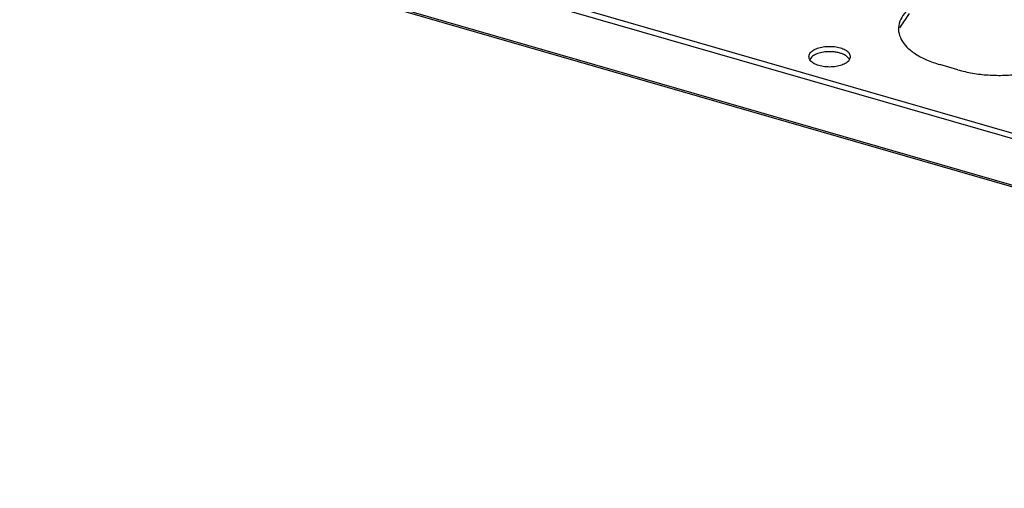
# Model space of a CAD drawing. Units: millimetres. Extents: x 175 to 280, y -12 to 136.
# Drawn here: x 262 to 266, y 81 to 83 of the extents above; entities that cross this region are included whole.
import ezdxf

# ---------------------------------------------------------------- set-up
doc = ezdxf.new("R2010")
doc.units = ezdxf.units.MM

msp = doc.modelspace()

# ---------------------------------------------------------------- linework, layer by layer
at = {"color": 2, "linetype": 'Continuous'}
for p, q in [((268.4695, 82.0226), (251.7541, 86.848)), ((268.4695, 82.0434), (251.7957, 86.8567)), ((269.8626, 81.4334), (251.3793, 86.7691)), ((269.8626, 81.4403), (251.3932, 86.772)), ((265.3915, 83.214), (265.4294, 83.2697)), ((265.0508, 83.1019), (265.0437, 83.0914)), ((265.1965, 83.0931), (265.1835, 83.1062)), ((265.6158, 83.052), (265.5465, 83.072))]:
    msp.add_line(p, q, dxfattribs=at)
for points, knots in [([(265.4294, 83.2905), (265.4201, 83.2815), (265.4027, 83.2646), (265.3874, 83.2327), (265.385, 83.1994), (265.3964, 83.1669), (265.4197, 83.1372), (265.4536, 83.1109), (265.4967, 83.0881), (265.5293, 83.0775), (265.5465, 83.072)], [0, 0, 0, 0, 0.0385551, 0.0722593, 0.1036751, 0.1362651, 0.1730075, 0.215514, 0.2641244, 0.3182892, 0.3182892, 0.3182892, 0.3182892]), ([(265.2001, 83.1027), (265.1992, 83.107), (265.1971, 83.1167), (265.184, 83.1276), (265.1664, 83.1361), (265.1443, 83.1415), (265.1201, 83.1433), (265.0958, 83.1415), (265.0738, 83.1361), (265.056, 83.1276), (265.0436, 83.1167), (265.0385, 83.1027), (265.0436, 83.0887), (265.056, 83.0777), (265.0738, 83.0693), (265.0958, 83.0639), (265.1201, 83.062), (265.1443, 83.0639), (265.1664, 83.0693), (265.184, 83.0777), (265.1971, 83.0887), (265.1992, 83.0983), (265.2001, 83.1027)], [0, 0, 0, 0, 0.012966, 0.0288864, 0.048674, 0.0716878, 0.0964865, 0.1212853, 0.1442991, 0.1640867, 0.1800071, 0.1929731, 0.2059391, 0.2218595, 0.2416471, 0.2646609, 0.2894596, 0.3142584, 0.3372722, 0.3570597, 0.3729801, 0.3859462, 0.3859462, 0.3859462, 0.3859462]), ([(265.1305, 83.1216), (265.1227, 83.1217), (265.1073, 83.1221), (265.0853, 83.1184), (265.0659, 83.1124), (265.0555, 83.1052), (265.0508, 83.1019)], [0, 0, 0, 0, 0.02347463, 0.04611278, 0.06654031, 0.08378979, 0.08378979, 0.08378979, 0.08378979]), ([(265.1835, 83.1062), (265.18, 83.1083), (265.1726, 83.1125), (265.1598, 83.1169), (265.1456, 83.1201), (265.1356, 83.1211), (265.1305, 83.1216)], [0, 0, 0, 0, 0.01215263, 0.02569389, 0.04034079, 0.05571736, 0.05571736, 0.05571736, 0.05571736]), ([(265.6158, 83.052), (265.6347, 83.0472), (265.6736, 83.0375), (265.7344, 83.0309), (265.7965, 83.0298), (265.8579, 83.0349), (265.9163, 83.0456), (265.9692, 83.062), (266.0156, 83.0825), (266.041, 83.1016), (266.0529, 83.1105)], [0, 0, 0, 0, 0.0585873, 0.1200934, 0.1827991, 0.2449028, 0.3046436, 0.3604304, 0.4109872, 0.4555421, 0.4555421, 0.4555421, 0.4555421])]:
    msp.add_open_spline(points, degree=3, knots=knots, dxfattribs=at)

doc.saveas('drawing.dxf')
